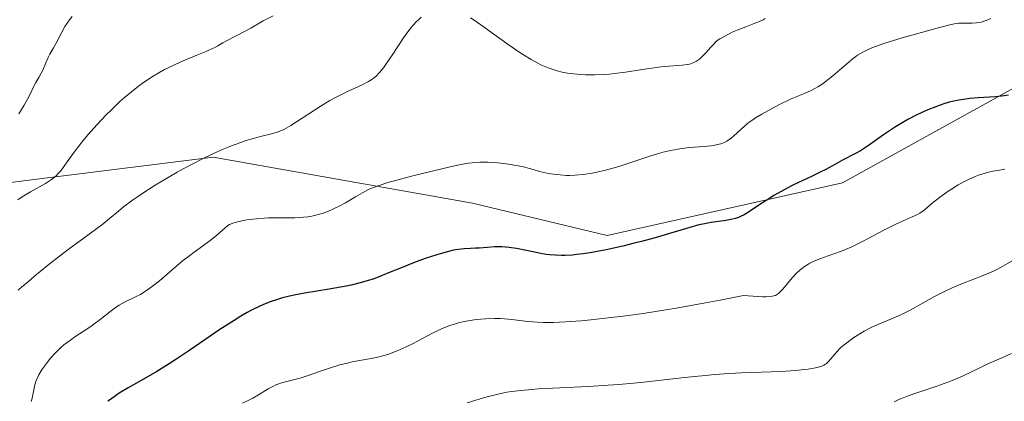
# Model space of a CAD drawing. Units: metres. Extents: x 632629 to 636123, y 4660283 to 4662645.
# Drawn here: x 633789 to 633934, y 4661345 to 4661401 of the extents above; entities that cross this region are included whole.
import ezdxf

# ---------------------------------------------------------------- set-up
doc = ezdxf.new("R2010")
doc.units = ezdxf.units.M
doc.header["$MEASUREMENT"] = 0
for name, color, linetype, lineweight in [('Curva de nivel maestra', 36, 'Continuous', 30), ('Curva de nivel normal', 36, 'Continuous', 0), ('Matorral', 135, 'Continuous', 0), ('Matorral CxS', 135, 'Continuous', 0)]:
    doc.layers.add(name, color=color, linetype=linetype, lineweight=lineweight)

# ---------------------------------------------------------------- blocks, each defined once
blk = doc.blocks.new('*U159')
at = {"layer": 'Curva de nivel normal', "color": 36, "linetype": 'Continuous', "lineweight": 0}
blk.add_polyline3d([(633789.11, 4661387.16, 480), (633789.89, 4661388.44, 480), (633790.4, 4661389.32, 480), (633790.68, 4661389.85, 480), (633791.41, 4661391.39, 480), (633791.62, 4661391.76, 480), (633792.08, 4661392.49, 480), (633792.42, 4661393.1, 480), (633792.64, 4661393.57, 480), (633793.08, 4661394.61, 480), (633793.43, 4661395.39, 480), (633793.69, 4661395.89, 480), (633794.22, 4661396.83, 480), (633794.6, 4661397.52, 480), (633795.36, 4661399.04, 480), (633795.89, 4661399.97, 480), (633796.54, 4661400.92, 480), (633796.93, 4661401.44, 480)], dxfattribs=at)
blk = doc.blocks.new('*U160')
at = {"layer": 'Curva de nivel normal', "color": 36, "linetype": 'Continuous', "lineweight": 0}
for points in [[(633789.03, 4661361.31, 490), (633789.59, 4661361.82, 490), (633790.23, 4661362.38, 490), (633791.71, 4661363.62, 490), (633793.34, 4661364.94, 490), (633794.45, 4661365.81, 490), (633796.54, 4661367.42, 490), (633798.49, 4661368.84, 490), (633800.56, 4661370.35, 490), (633801.48, 4661371.06, 490), (633802.4, 4661371.82, 490), (633803.72, 4661372.92, 490), (633804.47, 4661373.52, 490), (633805.76, 4661374.49, 490), (633806.5, 4661375.01, 490), (633807.31, 4661375.56, 490), (633809.09, 4661376.69, 490), (633811.02, 4661377.84, 490), (633812.34, 4661378.6, 490), (633813.21, 4661379.08, 490), (633814.91, 4661379.99, 490), (633815.82, 4661380.45, 490), (633817.53, 4661381.28, 490), (633819.08, 4661381.98, 490), (633820.05, 4661382.38, 490), (633820.66, 4661382.62, 490), (633821.8, 4661383.03, 490), (633822.4, 4661383.23, 490), (633823.51, 4661383.56, 490), (633824.51, 4661383.82, 490), (633826.13, 4661384.22, 490), (633826.98, 4661384.47, 490), (633827.36, 4661384.61, 490), (633827.95, 4661384.88, 490), (633828.27, 4661385.04, 490), (633828.97, 4661385.45, 490), (633833.27, 4661388.24, 490), (633834.71, 4661389.1, 490), (633835.62, 4661389.6, 490), (633836.19, 4661389.9, 490), (633837.28, 4661390.44, 490), (633839.44, 4661391.42, 490), (633840.35, 4661391.89, 490), (633840.84, 4661392.19, 490), (633841.07, 4661392.36, 490), (633841.42, 4661392.65, 490), (633841.96, 4661393.19, 490), (633842.54, 4661393.9, 490), (633842.86, 4661394.33, 490), (633843.93, 4661395.92, 490), (633845.49, 4661398.3, 490), (633846.27, 4661399.38, 490), (633846.65, 4661399.86, 490), (633846.9, 4661400.15, 490), (633847.38, 4661400.66, 490), (633847.61, 4661400.89, 490), (633848.06, 4661401.3, 490)], [(633855.28, 4661401.21, 490), (633855.96, 4661400.76, 490), (633857.5, 4661399.69, 490), (633860.84, 4661397.31, 490), (633862.37, 4661396.25, 490), (633863.04, 4661395.81, 490), (633864.19, 4661395.1, 490), (633865.15, 4661394.58, 490), (633865.7, 4661394.31, 490), (633866.67, 4661393.9, 490), (633867.56, 4661393.58, 490), (633868.01, 4661393.44, 490), (633868.72, 4661393.26, 490), (633869.53, 4661393.11, 490), (633869.98, 4661393.05, 490), (633871.38, 4661392.91, 490), (633872.17, 4661392.87, 490), (633873.47, 4661392.85, 490), (633874.89, 4661392.91, 490), (633875.64, 4661392.97, 490), (633876.41, 4661393.05, 490), (633877.99, 4661393.26, 490), (633881.11, 4661393.76, 490), (633882.54, 4661393.96, 490), (633883.19, 4661394.04, 490), (633884.38, 4661394.14, 490), (633886.3, 4661394.28, 490), (633887.05, 4661394.38, 490), (633887.37, 4661394.45, 490), (633887.93, 4661394.63, 490), (633888.4, 4661394.87, 490), (633888.68, 4661395.06, 490), (633888.86, 4661395.19, 490), (633889.2, 4661395.5, 490), (633889.77, 4661396.1, 490), (633890.49, 4661396.92, 490), (633890.83, 4661397.29, 490), (633891.25, 4661397.7, 490), (633891.46, 4661397.88, 490), (633891.81, 4661398.13, 490), (633892.46, 4661398.51, 490), (633893.21, 4661398.89, 490), (633893.65, 4661399.1, 490), (633894.38, 4661399.42, 490), (633895.63, 4661399.92, 490), (633896.86, 4661400.38, 490), (633897.51, 4661400.64, 490), (633898.16, 4661400.94, 490), (633898.48, 4661401.11, 490)]]:
    blk.add_polyline3d(points, dxfattribs=at)
blk = doc.blocks.new('*U161')
at = {"layer": 'Curva de nivel normal', "color": 36, "linetype": 'Continuous', "lineweight": 0}
blk.add_polyline3d([(633788.97, 4661374.56, 485), (633789.62, 4661374.98, 485), (633790.86, 4661375.73, 485), (633793.03, 4661376.95, 485), (633793.63, 4661377.33, 485), (633793.91, 4661377.52, 485), (633794.3, 4661377.82, 485), (633794.65, 4661378.13, 485), (633794.86, 4661378.35, 485), (633795.26, 4661378.81, 485), (633795.64, 4661379.31, 485), (633796.46, 4661380.49, 485), (633797.22, 4661381.55, 485), (633798.05, 4661382.64, 485), (633798.52, 4661383.22, 485), (633799.29, 4661384.14, 485), (633800.56, 4661385.57, 485), (633801.93, 4661387.01, 485), (633802.64, 4661387.72, 485), (633803.94, 4661388.95, 485), (633804.61, 4661389.54, 485), (633805.62, 4661390.4, 485), (633806.66, 4661391.21, 485), (633807.18, 4661391.6, 485), (633808.25, 4661392.33, 485), (633808.8, 4661392.68, 485), (633809.62, 4661393.17, 485), (633810.46, 4661393.63, 485), (633811.02, 4661393.92, 485), (633812.13, 4661394.45, 485), (633813.21, 4661394.92, 485), (633815.2, 4661395.74, 485), (633816.44, 4661396.26, 485), (633816.96, 4661396.48, 485), (633817.82, 4661396.89, 485), (633818.28, 4661397.14, 485), (633819.03, 4661397.57, 485), (633819.53, 4661397.86, 485), (633822.29, 4661399.28, 485), (633823.11, 4661399.73, 485), (633824.94, 4661400.76, 485), (633826.37, 4661401.51, 485)], dxfattribs=at)
blk = doc.blocks.new('*U164')
at = {"layer": 'Curva de nivel normal', "color": 36, "linetype": 'Continuous', "lineweight": 0}
blk.add_polyline3d([(633854.82, 4661344.82, 510), (633857.22, 4661345.57, 510), (633858.11, 4661345.82, 510), (633859.36, 4661346.12, 510), (633860.62, 4661346.37, 510), (633861.37, 4661346.48, 510), (633862.68, 4661346.65, 510), (633864.28, 4661346.8, 510), (633865.21, 4661346.86, 510), (633867.34, 4661346.98, 510), (633872.53, 4661347.23, 510), (633875.49, 4661347.41, 510), (633877.04, 4661347.53, 510), (633880.23, 4661347.83, 510), (633886.65, 4661348.52, 510), (633889.68, 4661348.83, 510), (633891.11, 4661348.96, 510), (633892.46, 4661349.07, 510), (633894.95, 4661349.22, 510), (633900.82, 4661349.44, 510), (633902.96, 4661349.57, 510), (633904.12, 4661349.69, 510), (633904.78, 4661349.77, 510), (633905.84, 4661349.95, 510), (633906.43, 4661350.08, 510), (633906.68, 4661350.16, 510), (633907.08, 4661350.33, 510), (633907.31, 4661350.48, 510), (633907.46, 4661350.59, 510), (633907.74, 4661350.87, 510), (633908.08, 4661351.26, 510), (633908.95, 4661352.28, 510), (633909.53, 4661352.86, 510), (633909.86, 4661353.17, 510), (633910.24, 4661353.48, 510), (633911.07, 4661354.11, 510), (633911.47, 4661354.39, 510), (633912.32, 4661354.94, 510), (633912.99, 4661355.32, 510), (633913.99, 4661355.86, 510), (633914.99, 4661356.32, 510), (633917, 4661357.15, 510), (633918.01, 4661357.59, 510), (633918.53, 4661357.83, 510), (633919.59, 4661358.36, 510), (633921.72, 4661359.53, 510), (633923.27, 4661360.39, 510), (633924.73, 4661361.14, 510), (633925.68, 4661361.59, 510), (633926.31, 4661361.87, 510), (633927.61, 4661362.41, 510), (633928.63, 4661362.8, 510), (633930.63, 4661363.57, 510), (633931.94, 4661364.12, 510), (633932.31, 4661364.3, 510), (633932.97, 4661364.64, 510), (633934.74, 4661365.68, 510)], dxfattribs=at)
blk = doc.blocks.new('*U167')
at = {"layer": 'Curva de nivel normal', "color": 36, "linetype": 'Continuous', "lineweight": 0}
blk.add_polyline3d([(633933.56, 4661379.04, 505), (633932.79, 4661378.93, 505), (633931.83, 4661378.76, 505), (633931.37, 4661378.66, 505), (633930.7, 4661378.49, 505), (633929.73, 4661378.17, 505), (633929.24, 4661377.99, 505), (633928.26, 4661377.56, 505), (633927.76, 4661377.3, 505), (633926.75, 4661376.75, 505), (633925.76, 4661376.14, 505), (633925.13, 4661375.73, 505), (633923.99, 4661374.9, 505), (633922.95, 4661374.05, 505), (633922.16, 4661373.37, 505), (633921.76, 4661373.06, 505), (633921.12, 4661372.63, 505), (633920.78, 4661372.43, 505), (633920.02, 4661372.05, 505), (633918.27, 4661371.28, 505), (633917.3, 4661370.84, 505), (633915.76, 4661370.06, 505), (633913.65, 4661368.93, 505), (633912.63, 4661368.4, 505), (633911.17, 4661367.7, 505), (633910.25, 4661367.3, 505), (633909.66, 4661367.06, 505), (633908.51, 4661366.64, 505), (633907.68, 4661366.35, 505), (633906.61, 4661365.98, 505), (633906.1, 4661365.79, 505), (633905.38, 4661365.47, 505), (633905.03, 4661365.29, 505), (633904.7, 4661365.1, 505), (633904.07, 4661364.68, 505), (633903.48, 4661364.21, 505), (633903.12, 4661363.87, 505), (633902.43, 4661363.14, 505), (633901.06, 4661361.47, 505), (633900.63, 4661361.02, 505), (633900.41, 4661360.83, 505), (633900.14, 4661360.65, 505), (633899.99, 4661360.57, 505), (633899.74, 4661360.48, 505), (633899.25, 4661360.39, 505), (633898.57, 4661360.36, 505), (633898.15, 4661360.36, 505), (633897.39, 4661360.4, 505), (633895.31, 4661360.57, 505), (633891.87, 4661359.87, 505), (633889.71, 4661359.46, 505), (633885.74, 4661358.75, 505), (633883.92, 4661358.44, 505), (633880.58, 4661357.93, 505), (633877.65, 4661357.53, 505), (633875.9, 4661357.32, 505), (633872.91, 4661356.99, 505), (633871.5, 4661356.86, 505), (633869.2, 4661356.68, 505), (633867.46, 4661356.6, 505), (633866.53, 4661356.59, 505), (633866, 4661356.6, 505), (633865.07, 4661356.64, 505), (633863.72, 4661356.76, 505), (633862.14, 4661356.96, 505), (633861.36, 4661357.05, 505), (633860.27, 4661357.14, 505), (633859.71, 4661357.17, 505), (633858.84, 4661357.18, 505), (633857.5, 4661357.14, 505), (633856.14, 4661357.02, 505), (633855.54, 4661356.94, 505), (633854.38, 4661356.73, 505), (633853.56, 4661356.54, 505), (633852.79, 4661356.32, 505), (633852.41, 4661356.2, 505), (633851.63, 4661355.9, 505), (633851.06, 4661355.65, 505), (633849.75, 4661355.01, 505), (633846.79, 4661353.49, 505), (633845.88, 4661353.05, 505), (633844.55, 4661352.44, 505), (633843.93, 4661352.19, 505), (633843.34, 4661351.97, 505), (633842.26, 4661351.65, 505), (633841.27, 4661351.42, 505), (633839.33, 4661351.08, 505), (633837.96, 4661350.81, 505), (633837.25, 4661350.64, 505), (633836.18, 4661350.38, 505), (633834.62, 4661349.92, 505), (633833.18, 4661349.43, 505), (633831.37, 4661348.79, 505), (633830.48, 4661348.51, 505), (633829.15, 4661348.16, 505), (633828, 4661347.86, 505), (633827.46, 4661347.69, 505), (633826.68, 4661347.41, 505), (633826.33, 4661347.24, 505), (633825.64, 4661346.86, 505), (633824.22, 4661345.99, 505), (633823.4, 4661345.52, 505), (633822.94, 4661345.28, 505), (633821.92, 4661344.8, 505)], dxfattribs=at)
blk = doc.blocks.new('*U168')
at = {"layer": 'Curva de nivel normal', "color": 36, "linetype": 'Continuous', "lineweight": 0}
blk.add_polyline3d([(633934.54, 4661352.06, 515), (633933.02, 4661351.35, 515), (633931.1, 4661350.52, 515), (633930.2, 4661350.12, 515), (633927.47, 4661348.8, 515), (633926.37, 4661348.31, 515), (633925.75, 4661348.06, 515), (633923.63, 4661347.29, 515), (633920.69, 4661346.29, 515), (633919.44, 4661345.85, 515), (633918.46, 4661345.47, 515), (633918.06, 4661345.3, 515), (633917.39, 4661344.96, 515)], dxfattribs=at)
blk = doc.blocks.new('*U171')
at = {"layer": 'Curva de nivel normal', "color": 36, "linetype": 'Continuous', "lineweight": 0}
blk.add_polyline3d([(633931.51, 4661401.14, 495), (633930.83, 4661400.83, 495), (633930.48, 4661400.71, 495), (633930.14, 4661400.61, 495), (633929.45, 4661400.5, 495), (633928.78, 4661400.45, 495), (633927.57, 4661400.45, 495), (633926.86, 4661400.42, 495), (633926.46, 4661400.37, 495), (633925.71, 4661400.22, 495), (633924.02, 4661399.81, 495), (633920.51, 4661398.84, 495), (633918.54, 4661398.27, 495), (633915.86, 4661397.44, 495), (633914.61, 4661397.01, 495), (633914.08, 4661396.81, 495), (633913.37, 4661396.5, 495), (633913.05, 4661396.35, 495), (633912.45, 4661396.02, 495), (633912.02, 4661395.75, 495), (633911.74, 4661395.55, 495), (633911.16, 4661395.12, 495), (633910.71, 4661394.74, 495), (633909.75, 4661393.91, 495), (633908.39, 4661392.73, 495), (633907.7, 4661392.17, 495), (633907.02, 4661391.65, 495), (633906.68, 4661391.41, 495), (633906.18, 4661391.1, 495), (633905.86, 4661390.91, 495), (633905.21, 4661390.57, 495), (633904.24, 4661390.14, 495), (633902.28, 4661389.35, 495), (633901.78, 4661389.12, 495), (633900.75, 4661388.63, 495), (633899.75, 4661388.11, 495), (633897.96, 4661387.11, 495), (633897.04, 4661386.55, 495), (633896.66, 4661386.29, 495), (633896.14, 4661385.93, 495), (633895.44, 4661385.37, 495), (633893.86, 4661383.93, 495), (633893.42, 4661383.56, 495), (633893.03, 4661383.28, 495), (633892.83, 4661383.15, 495), (633892.51, 4661382.98, 495), (633891.96, 4661382.77, 495), (633891.31, 4661382.61, 495), (633890.92, 4661382.54, 495), (633890.5, 4661382.49, 495), (633889.55, 4661382.39, 495), (633887.38, 4661382.22, 495), (633886.25, 4661382.09, 495), (633885.69, 4661382, 495), (633884.6, 4661381.8, 495), (633883.53, 4661381.54, 495), (633882.82, 4661381.35, 495), (633881.41, 4661380.92, 495), (633879.8, 4661380.37, 495), (633877.62, 4661379.64, 495), (633876.52, 4661379.3, 495), (633874.86, 4661378.86, 495), (633873.79, 4661378.62, 495), (633873.1, 4661378.49, 495), (633871.83, 4661378.28, 495), (633870.59, 4661378.16, 495), (633869.85, 4661378.14, 495), (633869.38, 4661378.14, 495), (633868.46, 4661378.2, 495), (633867.44, 4661378.32, 495), (633866.75, 4661378.43, 495), (633866.3, 4661378.52, 495), (633865.42, 4661378.73, 495), (633864.46, 4661379, 495), (633863.08, 4661379.38, 495), (633862.26, 4661379.56, 495), (633860.85, 4661379.79, 495), (633860.18, 4661379.88, 495), (633858.82, 4661380.01, 495), (633857.86, 4661380.07, 495), (633857.08, 4661380.09, 495), (633856.69, 4661380.08, 495), (633856.08, 4661380.04, 495), (633855.03, 4661379.92, 495), (633854.42, 4661379.82, 495), (633852.95, 4661379.53, 495), (633851.09, 4661379.12, 495), (633848.26, 4661378.44, 495), (633846.83, 4661378.08, 495), (633843.95, 4661377.31, 495), (633843.17, 4661377.08, 495), (633841.9, 4661376.68, 495), (633840.92, 4661376.31, 495), (633840.38, 4661376.08, 495), (633839.46, 4661375.6, 495), (633838.44, 4661375, 495), (633836.98, 4661374.13, 495), (633836.15, 4661373.68, 495), (633835.35, 4661373.28, 495), (633834.93, 4661373.09, 495), (633834.26, 4661372.81, 495), (633833.56, 4661372.57, 495), (633833.2, 4661372.45, 495), (633832.44, 4661372.26, 495), (633832.06, 4661372.18, 495), (633831.46, 4661372.08, 495), (633830.84, 4661372.01, 495), (633829.57, 4661371.94, 495), (633828.7, 4661371.93, 495), (633826.97, 4661371.94, 495), (633825.71, 4661371.92, 495), (633825.09, 4661371.9, 495), (633823.93, 4661371.8, 495), (633822.87, 4661371.66, 495), (633822.24, 4661371.56, 495), (633821.19, 4661371.34, 495), (633820.61, 4661371.18, 495), (633820.38, 4661371.1, 495), (633819.99, 4661370.93, 495), (633819.77, 4661370.8, 495), (633819.34, 4661370.47, 495), (633818.08, 4661369.33, 495), (633817.17, 4661368.59, 495), (633816.03, 4661367.77, 495), (633814.83, 4661366.92, 495), (633814.16, 4661366.42, 495), (633813.08, 4661365.58, 495), (633809.72, 4661362.72, 495), (633808.93, 4661362.08, 495), (633808.18, 4661361.51, 495), (633807.82, 4661361.26, 495), (633807.3, 4661360.92, 495), (633806.96, 4661360.72, 495), (633806.33, 4661360.38, 495), (633804.61, 4661359.57, 495), (633803.82, 4661359.14, 495), (633803.43, 4661358.89, 495), (633802.65, 4661358.32, 495), (633801.03, 4661357.02, 495), (633800.14, 4661356.34, 495), (633799.67, 4661356.01, 495), (633798.69, 4661355.36, 495), (633797.34, 4661354.48, 495), (633796.68, 4661354.02, 495), (633795.74, 4661353.3, 495), (633795.29, 4661352.92, 495), (633794.47, 4661352.12, 495), (633793.74, 4661351.31, 495), (633793.32, 4661350.79, 495), (633792.61, 4661349.82, 495), (633792.4, 4661349.5, 495), (633792.06, 4661348.92, 495), (633791.8, 4661348.41, 495), (633791.67, 4661348.09, 495), (633791.48, 4661347.45, 495), (633791.33, 4661346.71, 495), (633791.15, 4661345.76, 495), (633791.05, 4661345.34, 495), (633790.93, 4661345.01, 495)], dxfattribs=at)
blk = doc.blocks.new('*U175')
at = {"layer": 'Curva de nivel maestra', "color": 36, "linetype": 'Continuous', "lineweight": 30}
blk.add_polyline3d([(633934.11, 4661389.9, 500), (633933.49, 4661389.78, 500), (633933.07, 4661389.73, 500), (633932.22, 4661389.64, 500), (633929.68, 4661389.5, 500), (633928.43, 4661389.41, 500), (633927.82, 4661389.33, 500), (633926.62, 4661389.13, 500), (633925.44, 4661388.85, 500), (633924.65, 4661388.62, 500), (633924.13, 4661388.45, 500), (633923.06, 4661388.06, 500), (633922.52, 4661387.84, 500), (633921.43, 4661387.36, 500), (633920.6, 4661386.96, 500), (633919.37, 4661386.32, 500), (633918.14, 4661385.62, 500), (633917.54, 4661385.24, 500), (633916.96, 4661384.86, 500), (633915.81, 4661384.09, 500), (633913.75, 4661382.62, 500), (633912.86, 4661382.02, 500), (633912.45, 4661381.76, 500), (633911.71, 4661381.33, 500), (633909.78, 4661380.35, 500), (633908.79, 4661379.81, 500), (633907.34, 4661379.01, 500), (633906.54, 4661378.6, 500), (633905.25, 4661377.99, 500), (633903.36, 4661377.12, 500), (633902.35, 4661376.63, 500), (633900.79, 4661375.79, 500), (633899.76, 4661375.19, 500), (633899.09, 4661374.78, 500), (633897.83, 4661373.96, 500), (633896.18, 4661372.84, 500), (633895.39, 4661372.37, 500), (633894.85, 4661372.11, 500), (633894.58, 4661371.99, 500), (633894.14, 4661371.84, 500), (633893.69, 4661371.71, 500), (633892.72, 4661371.53, 500), (633890.55, 4661371.23, 500), (633889.36, 4661371.02, 500), (633888.75, 4661370.88, 500), (633887.44, 4661370.53, 500), (633884.31, 4661369.58, 500), (633882.36, 4661369.01, 500), (633880.36, 4661368.47, 500), (633879.29, 4661368.2, 500), (633877.64, 4661367.8, 500), (633875.18, 4661367.26, 500), (633872.85, 4661366.82, 500), (633871.79, 4661366.66, 500), (633870.83, 4661366.54, 500), (633870.23, 4661366.48, 500), (633869.15, 4661366.42, 500), (633868.65, 4661366.41, 500), (633867.73, 4661366.44, 500), (633866.89, 4661366.51, 500), (633866.37, 4661366.57, 500), (633865.36, 4661366.74, 500), (633864.25, 4661366.97, 500), (633862.78, 4661367.29, 500), (633862.05, 4661367.43, 500), (633860.97, 4661367.59, 500), (633860.43, 4661367.64, 500), (633859.89, 4661367.66, 500), (633858.83, 4661367.66, 500), (633857.81, 4661367.6, 500), (633856.58, 4661367.5, 500), (633856.03, 4661367.46, 500), (633855.3, 4661367.43, 500), (633854.39, 4661367.39, 500), (633853.91, 4661367.35, 500), (633853.09, 4661367.23, 500), (633852.61, 4661367.14, 500), (633852.08, 4661367.01, 500), (633850.88, 4661366.67, 500), (633849.57, 4661366.26, 500), (633848.68, 4661365.96, 500), (633846.97, 4661365.34, 500), (633845.28, 4661364.67, 500), (633843.31, 4661363.85, 500), (633842.35, 4661363.46, 500), (633841.03, 4661362.96, 500), (633840.32, 4661362.73, 500), (633839.15, 4661362.39, 500), (633837.82, 4661362.07, 500), (633837.09, 4661361.92, 500), (633834.61, 4661361.49, 500), (633831, 4661360.9, 500), (633829.23, 4661360.55, 500), (633827.76, 4661360.19, 500), (633827.04, 4661359.98, 500), (633825.97, 4661359.62, 500), (633824.89, 4661359.19, 500), (633824.34, 4661358.94, 500), (633823.2, 4661358.38, 500), (633822.6, 4661358.06, 500), (633821.66, 4661357.52, 500), (633820.67, 4661356.91, 500), (633818.57, 4661355.55, 500), (633814.19, 4661352.56, 500), (633812.11, 4661351.17, 500), (633811.14, 4661350.54, 500), (633809.34, 4661349.44, 500), (633807.74, 4661348.5, 500), (633805.92, 4661347.47, 500), (633805.14, 4661347.02, 500), (633803.83, 4661346.24, 500), (633803.28, 4661345.87, 500), (633802.54, 4661345.33, 500), (633802.19, 4661345.05, 500)], dxfattribs=at)

msp = doc.modelspace()

# ---------------------------------------------------------------- linework, layer by layer
at = {"layer": 'Matorral', "color": 135, "linetype": 'Continuous', "lineweight": 0}
msp.add_polyline3d([(633693.05, 4661354.65, 471.29), (633756.46, 4661375.52, 475.72), (633770.01, 4661375.72, 476.71), (633777.75, 4661375.83, 480.07), (633793.73, 4661377.83, 484.61), (633817.61, 4661380.81, 490.01), (633855.57, 4661374.06, 497.21), (633875.34, 4661369.33, 498.76), (633909.78, 4661377.07, 500.92), (633945.9, 4661397.01, 497.94), (633987, 4661424.42, 493.65), (634045.93, 4661462.42, 492.9), (634136.4, 4661484.3, 493.85), (634195.95, 4661494.22, 493.9), (634223.52, 4661500.44, 492.35), (634225.06, 4661518.84, 488.07), (634248.6, 4661526.96, 494.25), (634265.64, 4661538.32, 495.23), (634268.08, 4661551.31, 491.69), (634267.69, 4661565.2, 487.14)], dxfattribs=at)
at = {"layer": 'Matorral CxS', "color": 135, "linetype": 'Continuous', "lineweight": 0}
for points in [[(633945.9, 4661397.01, 497.94), (633909.78, 4661377.07, 500.92), (633875.34, 4661369.33, 498.76), (633855.57, 4661374.06, 497.21), (633817.61, 4661380.81, 490.01), (633793.73, 4661377.83, 484.61), (633777.75, 4661375.83, 480.07), (633756.46, 4661375.52, 475.72), (633693.05, 4661354.65, 471.29), (633677.13, 4661397.06, 458.66), (633669.65, 4661426.97, 454.48), (633705.55, 4661401.98, 460.35), (633736.91, 4661413.26, 460.88), (633758.09, 4661428.21, 462.12), (633743.7, 4661459.61, 457.91), (633767.24, 4661459.6, 463.54), (633810.84, 4661466.59, 466.01), (633861, 4661468.09, 467.3), (633938.69, 4661493, 470.63)], [(633944.66, 4661269.9, 548.65), (633886.01, 4661268.09, 548.74), (633864.55, 4661258.79, 549.15), (633834.5, 4661250.2, 548.94), (633783.98, 4661221.3, 549.4), (633755.1, 4661205.85, 549.35), (633742.28, 4661224.09, 537.64), (633741.3, 4661255.93, 524.21), (633735.4, 4661271.15, 515.08), (633719.21, 4661306.05, 494.34), (633693.05, 4661354.65, 471.29), (633756.46, 4661375.52, 475.72), (633777.75, 4661375.83, 480.07), (633793.73, 4661377.83, 484.61), (633817.61, 4661380.81, 490.01), (633855.57, 4661374.06, 497.21), (633875.34, 4661369.33, 498.76), (633909.78, 4661377.07, 500.92), (633945.9, 4661397.01, 497.94)]]:
    msp.add_polyline3d(points, dxfattribs=at)

# ---------------------------------------------------------------- block references
at = {"layer": 'Curva de nivel maestra', "color": 36, "linetype": 'Continuous', "lineweight": 30}
msp.add_blockref('*U175', (0, 0), dxfattribs=at)
at = {"layer": 'Curva de nivel normal', "color": 36, "linetype": 'Continuous', "lineweight": 0}
for name in ['*U164', '*U168', '*U161', '*U160', '*U171', '*U167', '*U159']:
    msp.add_blockref(name, (0, 0), dxfattribs=at)

doc.saveas('drawing.dxf')
